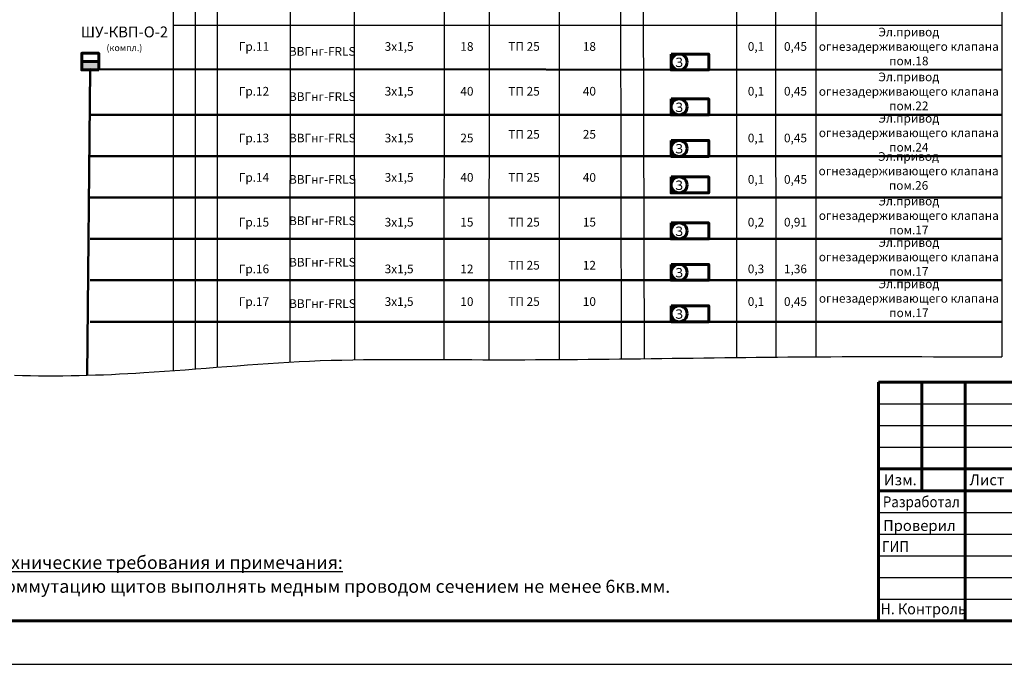
# Model space of a CAD drawing. Units: millimetres. Extents: x -7505 to 1538799, y -221434 to 44728.
# Drawn here: x 585737 to 608430, y -6676 to 8175 of the extents above; entities that cross this region are included whole.
import ezdxf
from ezdxf.enums import TextEntityAlignment as Align

# ---------------------------------------------------------------- set-up
doc = ezdxf.new("R2010")
doc.units = ezdxf.units.MM
doc.layers.add('электрика', color=10, linetype='Continuous')
doc.styles.add('PSTUDIO', font='cs_gost2304.shx')
doc.styles.add('НТПИ_ТИ', font='isocpeui.ttf', dxfattribs={"height": 250})
doc.styles.add('Подпись штампа', font='isocpeui.ttf')
doc.styles.add('стиль1', font='txt')
doc.styles.add('Универс_текст', font='CS_Gost2304.shx', dxfattribs={"width": 0.8, "oblique": 15})

msp = doc.modelspace()

# ---------------------------------------------------------------- hatches: boundary and pattern name
at = {"layer": 'электрика', "linetype": 'ByBlock', "lineweight": 60, "ltscale": 100}
msp.add_hatch(color=0, dxfattribs=at).paths.add_polyline_path([(587560.7, 7016.5), (587560.7, 7209), (587168.1, 7209), (587168.1, 7016.5)])

# ---------------------------------------------------------------- linework, layer by layer
at = {"linetype": 'Continuous', "lineweight": 60}
for p, q in [((605531.4, -175.6), (624031.4, -175.6)), ((605531.4, -5675.6), (605531.4, -175.6)), ((606531.4, -175.6), (606531.4, -2675.6)), ((607531.4, -175.6), (607531.4, -5675.6)), ((605531.4, -2175.6), (612031.4, -2175.6)), ((605531.4, -2675.6), (624031.4, -2675.6))]:
    msp.add_line(p, q, dxfattribs=at)
at = {"linetype": 'Continuous', "lineweight": 25}
for p, q in [((605531.4, -675.6), (612031.4, -675.6)), ((605531.4, -1175.6), (612031.4, -1175.6)), ((605531.4, -1675.6), (612031.4, -1675.6)), ((605531.4, -3175.6), (612031.4, -3175.6)), ((605531.4, -3675.6), (612031.4, -3675.6)), ((605531.4, -4175.6), (612031.4, -4175.6)), ((605531.4, -4675.6), (612031.4, -4675.6)), ((605531.4, -5175.6), (612031.4, -5175.6))]:
    msp.add_line(p, q, dxfattribs=at)
at = {"linetype": 'Continuous', "lineweight": 60, "ltscale": 100}
msp.add_line((605531.4, -5675.6), (624031.4, -5675.6), dxfattribs=at)
at = {"color": 0, "linetype": 'ByBlock', "lineweight": 25, "ltscale": 100}
msp.add_lwpolyline([(582531.4, -6675.6), (624531.4, -6675.6), (624531.4, 23024.4), (582531.4, 23024.4), (582531.4, -6675.6)], dxfattribs=at)
at = {"color": 0, "linetype": 'ByBlock', "lineweight": 60, "ltscale": 100}
msp.add_lwpolyline([(584531.4, -5675.6), (624031.4, -5675.6), (624031.4, 22524.4), (584531.4, 22524.4), (584531.4, -5675.6)], dxfattribs=at)
at = {"layer": 'электрика', "color": 0, "linetype": 'ByBlock'}
for p, q in [((589282, 91.4), (589282, 21841.4)), ((589788.3, 129.8), (589788.3, 21841.4)), ((596560.1, 342.2), (596565, 21841.4)), ((599604.4, 359.9), (599576.4, 21841.4)), ((608371.2, 21841.4), (608371.2, 405)), ((590292.7, 169.3), (590294.5, 20918.7)), ((591979.1, 20918.7), (591966.1, 287.3)), ((593439.3, 20918.7), (593454.9, 341.1)), ((595524.5, 20918.7), (595511.3, 346.9)), ((598157.4, 20918.7), (598174.2, 346.6)), ((600140.2, 366.2), (600082.7, 20918.7)), ((602266.6, 392.8), (602268.1, 20918.7)), ((603146.2, 20918.7), (603161.6, 402.5)), ((604094.8, 409.9), (604087.8, 20918.7)), ((589282, 8047.7), (608371.2, 8047.7)), ((589282, 5985.3), (608371.2, 5985.3)), ((589282, 5031.7), (608371.2, 5031.7))]:
    msp.add_line(p, q, dxfattribs=at)
at = {"layer": 'электрика', "color": 0, "linetype": 'ByBlock', "lineweight": 60, "ltscale": 100}
msp.add_line((587560.7, 7209), (587168.1, 7209), dxfattribs=at)
at = {"layer": 'электрика', "color": 0, "lineweight": 50, "ltscale": 100}
msp.add_line((587364.4, 7016.5), (587294.3, -16.1), dxfattribs=at)
at = {"layer": 'электрика', "color": 0, "linetype": 'ByBlock', "lineweight": 50}
msp.add_line((587364.4, 7032.3), (608371.2, 7016.5), dxfattribs=at)
at = {"layer": 'электрика', "color": 0, "linetype": 'ByBlock', "lineweight": 50, "ltscale": 100}
for p, q in [((587364.4, 5985.3), (608371.2, 5985.3)), ((587364.4, 5031.7), (608371.2, 5031.7)), ((587364.4, 4078), (608371.2, 4078)), ((587364.4, 3124.4), (608371.2, 3124.4)), ((587364.4, 2170.7), (608371.2, 2170.7)), ((587364.4, 1217.1), (608371.2, 1217.1))]:
    msp.add_line(p, q, dxfattribs=at)
at = {"layer": 'электрика', "color": 0, "linetype": 'ByBlock', "lineweight": 60, "ltscale": 100}
msp.add_lwpolyline([(587560.7, 7016.5), (587560.7, 7401.4), (587168.1, 7401.4), (587168.1, 7016.5)], close=True, dxfattribs=at)
at = {"layer": 'электрика', "color": 3, "linetype": 'ByBlock', "lineweight": 60, "ltscale": 100}
for points in [[(600751.4, 7384.6), (601618.3, 7384.6), (601618.3, 7016.5), (600751.4, 7016.5)], [(600751.3, 6348.8), (601618.3, 6348.8), (601618.3, 5980.7), (600751.3, 5980.7)], [(600751.4, 5395.2), (601618.3, 5395.2), (601618.3, 5027.1), (600751.4, 5027.1)], [(600751.1, 4552.6), (601618.1, 4552.6), (601618.1, 4184.5), (600751.1, 4184.5)], [(600751.1, 3492.4), (601618, 3492.4), (601618, 3124.4), (600751.1, 3124.4)], [(600751.1, 2538.8), (601618.1, 2538.8), (601618.1, 2170.7), (600751.1, 2170.7)], [(600750.9, 1585.1), (601617.8, 1585.1), (601617.8, 1217.1), (600750.9, 1217.1)]]:
    msp.add_lwpolyline(points, close=True, dxfattribs=at)
for centre in [(600935.4, 7200.5), (600935.4, 6164.8), (600935.4, 5211.1), (600935.2, 4368.6), (600935.1, 3308.4), (600935.2, 2354.7), (600934.9, 1401.1)]:
    msp.add_circle(centre, 184, dxfattribs=at)
at = {"layer": 'электрика', "color": 0, "linetype": 'ByBlock', "lineweight": -3, "ltscale": 100}
msp.add_open_spline([(585613.6, -15.5), (586608.4, -48.4), (588882.5, 22.8), (592468.7, 389.6), (597667.2, 303.6), (602983.3, 429.7), (606970.3, 411.4), (608371.2, 405)], degree=3, knots=[11948.4466978, 11948.4466978, 11948.4466978, 11948.4466978, 14934.7557193, 18759.3372385, 22755.3108357, 30513.2976306, 34715.6639503, 34715.6639503, 34715.6639503, 34715.6639503], dxfattribs=at)

# ---------------------------------------------------------------- texts
at = {"linetype": 'Continuous', "lineweight": 25, "style": 'PSTUDIO'}
for s, p in [('Изм.', (606031.4, -2425.6)), ('Лист', (608031.4, -2425.6))]:
    msp.add_text(s, height=250, dxfattribs=at).set_placement(p, align=Align.MIDDLE_CENTER)
at = {"linetype": 'Continuous', "lineweight": 25, "style": 'НТПИ_ТИ'}
for s, width, p in [('Разработал', 0.9, (605631.4, -3057.3)), ('ГИП', 0.9, (605613.4, -4088.2)), ('Н. Контроль', 0.963689, (605575, -5523))]:
    msp.add_text(s, height=250, dxfattribs=dict(at, width=width)).set_placement(p)
at = {"linetype": 'Continuous', "lineweight": 25, "style": 'стиль1'}
msp.add_text('Проверил', height=250, dxfattribs=at).set_placement((605634.4, -3603.7))
at = {"layer": 'электрика', "color": 0, "linetype": 'ByBlock', "lineweight": 30, "style": 'Универс_текст'}
for p in [(600841.8, 7084.8, 755.7), (600841.8, 6049.1, 755.7), (600841.8, 5095.4, 755.7), (600841.6, 4252.9, 755.7), (600841.5, 3192.7, 755.7), (600841.6, 2239, 755.7), (600841.3, 1285.4, 755.7)]:
    msp.add_text('З', height=216, dxfattribs=at).set_placement(p)
at = {"layer": 'электрика', "color": 0, "linetype": 'ByBlock', "style": 'Подпись штампа'}
for s, insert, char_height, width, attachment_point in [('{\\H1.6667x;\\C3;ШУ-КВП-О-2\\P}(компл.)', (588149.7, 8018.6), 150, 1917.979, 2), ('Эл.привод огнезадерживающего клапана пом.18', (606229.5, 7532.1), 200, 4283.393, 5), ('Гр.11', (591136.8, 7532.1), 200, 1684.539, 5), ('ВВГнг-FRLS', (592708.4, 7419.5), 200, 1460.245, 5), ('3x1,5', (594481.9, 7532.1), 200, 2085.219, 5), ('18', (596044.8, 7532.1), 200, 1040.438, 5), ('ТП 25', (597361.2, 7532.1), 200, 1592.436, 5), ('18', (598866.9, 7532.1), 200, 1419.032, 5), ('0,1', (602707.2, 7532.1), 200, 878.104, 5), ('0,45', (603617, 7532.1), 200, 941.574, 5), ('Эл.привод огнезадерживающего клапана пом.22', (606229.5, 6497.7), 200, 4283.393, 5), ('Гр.12', (591136.8, 6500.9), 200, 1684.539, 5), ('3x1,5', (594481.9, 6500.9), 200, 2085.219, 5), ('40', (596044.8, 6500.9), 200, 1040.438, 5), ('ТП 25', (597361.2, 6500.9), 200, 1592.436, 5), ('40', (598866.9, 6500.9), 200, 1419.032, 5), ('0,1', (602707.2, 6500.9), 200, 878.104, 5), ('0,45', (603617, 6500.9), 200, 941.574, 5), ('ВВГнг-FRLS', (592710.8, 6377.1), 200, 1460.245, 5), ('Эл.привод огнезадерживающего клапана пом.24', (606229.5, 5544), 200, 4283.393, 5), ('Гр.13', (591136.8, 5423.5), 200, 1684.539, 5), ('ВВГнг-FRLS', (592711.5, 5423.5), 200, 1460.245, 5), ('3x1,5', (594481.9, 5423.5), 200, 2085.219, 5), ('25', (596044.8, 5423.5), 200, 1040.438, 5), ('ТП 25', (597361.2, 5508.5), 200, 1592.436, 5), ('25', (598866.9, 5508.5), 200, 1419.032, 5), ('0,1', (602707.2, 5423.5), 200, 878.104, 5), ('0,45', (603617, 5423.5), 200, 941.574, 5), ('Эл.привод огнезадерживающего клапана пом.26', (606224.1, 4664.7), 200, 4283.393, 5), ('Гр.14', (591136.5, 4516.1), 200, 1684.539, 5), ('ВВГнг-FRLS', (592712.2, 4469.8), 200, 1460.245, 5), ('3x1,5', (594481.7, 4516.1), 200, 2085.219, 5), ('40', (596044.5, 4516.1), 200, 1040.438, 5), ('ТП 25', (597360.9, 4516.1), 200, 1592.436, 5), ('40', (598866.7, 4516.1), 200, 1419.032, 5), ('0,1', (602707.9, 4469.8), 200, 878.104, 5), ('0,45', (603617.7, 4469.8), 200, 941.574, 5), ('Эл.привод огнезадерживающего клапана пом.17', (606229.5, 3636.7), 200, 4283.393, 5), ('ВВГнг-FRLS', (592712.9, 3516.2), 200, 1460.245, 5), ('Гр.15', (591136.5, 3484.9), 200, 1684.539, 5), ('3x1,5', (594481.7, 3484.9), 200, 2085.219, 5), ('15', (596044.5, 3484.9), 200, 1040.438, 5), ('ТП 25', (597360.9, 3484.9), 200, 1592.436, 5), ('15', (598866.7, 3484.9), 200, 1419.032, 5), ('0,2', (602706.9, 3484.9), 200, 878.104, 5), ('0,91', (603616.7, 3484.9), 200, 941.574, 5), ('Эл.привод огнезадерживающего клапана пом.17 ', (606229.5, 2683.1), 200, 4283.393, 5), ('Гр.16', (591136.5, 2407.5), 200, 1684.539, 5), ('ВВГнг-FRLS', (592713.6, 2562.5), 200, 1460.245, 5), ('3x1,5', (594481.7, 2407.5), 200, 2085.219, 5), ('12', (596044.5, 2407.5), 200, 1040.438, 5), ('ТП 25', (597360.9, 2492.5), 200, 1592.436, 5), ('12', (598866.7, 2492.5), 200, 1419.032, 5), ('0,3', (602706.9, 2407.5), 200, 878.104, 5), ('1,36', (603616.7, 2407.5), 200, 941.574, 5), ('Эл.привод огнезадерживающего клапана пом.17', (606231.5, 1729.4), 200, 4283.393, 5), ('Гр.17', (591136.3, 1655.1), 200, 1684.539, 5), ('ВВГнг-FRLS', (592714.4, 1608.9), 200, 1460.245, 5), ('3x1,5', (594481.4, 1655.1), 200, 2085.219, 5), ('10', (596044.2, 1655.1), 200, 1040.438, 5), ('ТП 25', (597360.7, 1655.1), 200, 1592.436, 5), ('10', (598866.4, 1655.1), 200, 1419.032, 5), ('0,1', (602706.7, 1655.1), 200, 878.104, 5), ('0,45', (603616.5, 1655.1), 200, 941.574, 5)]:
    msp.add_mtext(s, dxfattribs=dict(at, insert=insert, char_height=char_height, width=width, attachment_point=attachment_point))
at = {"layer": 'электрика', "color": 0, "linetype": 'ByBlock', "lineweight": 25, "ltscale": 200, "char_height": 300, "attachment_point": 1, "style": 'Подпись штампа'}
for s, insert, width in [('{\\LТехнические требования и примечания:}', (585065.5, -4179.3), 9264.877), ('-коммутацию щитов выполнять медным проводом сечением не менее 6кв.мм.', (585029.4, -4729), 18215.835)]:
    msp.add_mtext(s, dxfattribs=dict(at, insert=insert, width=width))

doc.saveas('drawing.dxf')
